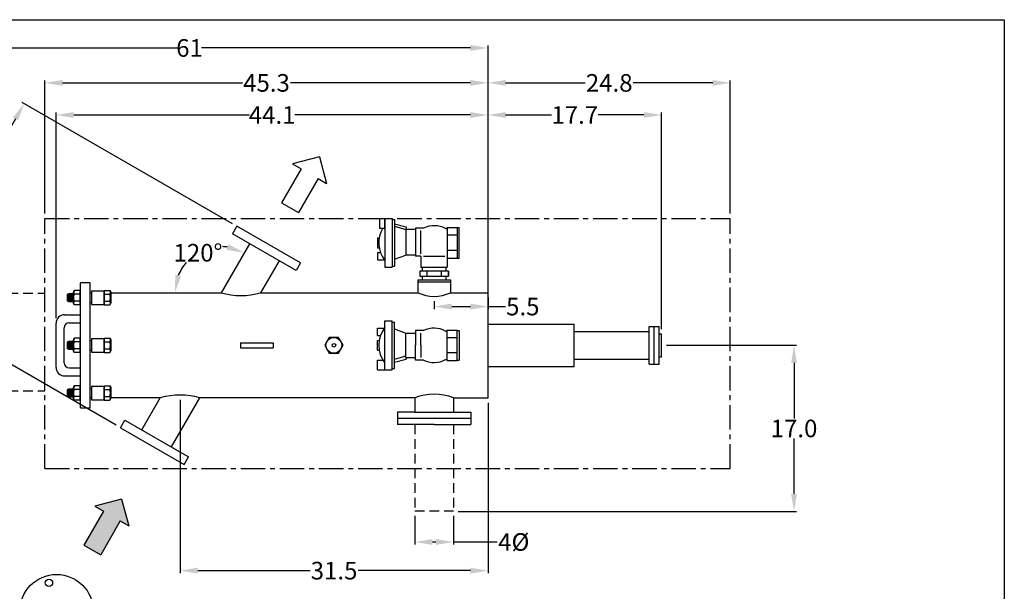
# Model space of a CAD drawing. Extents: x 8 to 168, y 8 to 128.
# Drawn here: x 67 to 168, y 70 to 128 of the extents above; entities that cross this region are included whole.
import ezdxf

# ---------------------------------------------------------------- set-up
doc = ezdxf.new("R2010")
doc.units = 0
doc.header["$LTSCALE"] = 2
doc.header["$MEASUREMENT"] = 0
doc.linetypes.add('CENTER', pattern=[2, 1.25, -0.25, 0.25, -0.25])
doc.linetypes.add('DASHED', pattern=[0.75, 0.5, -0.25])
doc.layers.get('0').update_dxf_attribs({"linetype": 'CONTINUOUS'})
doc.layers.get('Defpoints').update_dxf_attribs({"linetype": 'CONTINUOUS'})
doc.layers.add('DIMENSIONS', color=7, linetype='CONTINUOUS')
doc.styles.add('style18', font='arialbd.ttf', dxfattribs={"height": 1.8})
doc.dimstyles.get("Standard").update_dxf_attribs({"dimtxt": 1.2, "dimasz": 1.8, "dimexe": 0.25, "dimexo": 0.5, "dimgap": 0.09, "dimtad": 0, "dimtih": 1, "dimtoh": 1, "dimdec": 1, "dimzin": 0, "dimdsep": 46, "dimtxsty": 'style18', "dimcen": 0, "dimclrd": 256, "dimclre": 256, "dimclrt": 256, "dimadec": 0, "dimazin": 0, "dimtp": 0.08, "dimtm": 0.08, "dimtfac": 1, "dimtdec": 1, "dimtofl": 0, "dimtmove": 0, "dimatfit": 3, "dimfxl": 1, "dimtolj": 1, "dimtzin": 0, "dimlwd": -1, "dimlwe": -1, "dimarcsym": 0})

# ---------------------------------------------------------------- blocks, each defined once
blk = doc.blocks.new('*D6')
at = {"layer": 'Defpoints', "color": 0, "linetype": 'Continuous', "lineweight": 30, "transparency": 16777216}
for p in [(115.26, 118.26), (115.26, 100.09), (71.13, 96.99)]:
    blk.add_point(p, dxfattribs=at)
at = {"layer": 'DIMENSIONS', "linetype": 'Continuous', "transparency": 16777216}
for p, q in [((71.13, 97.49), (71.13, 118.51)), ((72.93, 118.26), (90.89, 118.26)), ((113.46, 118.26), (95.51, 118.26)), ((115.26, 100.59), (115.26, 118.51))]:
    blk.add_line(p, q, dxfattribs=at)
at = {"layer": 'DIMENSIONS', "linetype": 'Continuous', "lineweight": 30, "transparency": 16777216}
for points in [[(72.93, 118.56), (72.93, 117.96), (71.13, 118.26)], [(113.46, 118.56), (113.46, 117.96), (115.26, 118.26)]]:
    blk.add_solid(points, dxfattribs=at)
at = {"layer": 'DIMENSIONS', "linetype": 'Continuous', "lineweight": 30, "transparency": 16777216, "insert": (93.2, 118.26), "char_height": 1.8, "attachment_point": 5, "style": 'style18'}
blk.add_mtext('\\A1;44.1', dxfattribs=at)
blk = doc.blocks.new('*D7')
at = {"layer": 'Defpoints', "color": 0, "linetype": 'Continuous', "lineweight": 30, "transparency": 16777216}
for p in [(132.98, 118.26), (115.26, 100.09), (132.98, 95.88)]:
    blk.add_point(p, dxfattribs=at)
at = {"layer": 'DIMENSIONS', "linetype": 'Continuous', "transparency": 16777216}
for p, q in [((115.26, 100.59), (115.26, 118.51)), ((117.06, 118.26), (121.74, 118.26)), ((131.18, 118.26), (126.5, 118.26)), ((132.98, 96.38), (132.98, 118.51))]:
    blk.add_line(p, q, dxfattribs=at)
at = {"layer": 'DIMENSIONS', "linetype": 'Continuous', "lineweight": 30, "transparency": 16777216}
for points in [[(117.06, 118.56), (117.06, 117.96), (115.26, 118.26)], [(131.18, 118.56), (131.18, 117.96), (132.98, 118.26)]]:
    blk.add_solid(points, dxfattribs=at)
at = {"layer": 'DIMENSIONS', "linetype": 'Continuous', "lineweight": 30, "transparency": 16777216, "insert": (124.12, 118.26), "char_height": 1.8, "attachment_point": 5, "style": 'style18'}
blk.add_mtext('\\A1;17.7', dxfattribs=at)
blk = doc.blocks.new('*D8')
at = {"layer": 'Defpoints', "color": 0, "linetype": 'Continuous', "lineweight": 30, "transparency": 16777216}
for p in [(115.26, 121.54), (69.99, 107.7), (115.26, 100.16)]:
    blk.add_point(p, dxfattribs=at)
at = {"layer": 'DIMENSIONS', "linetype": 'Continuous', "transparency": 16777216}
for p, q in [((69.99, 108.2), (69.99, 121.79)), ((115.26, 100.66), (115.26, 121.79)), ((71.79, 121.54), (90.17, 121.54)), ((113.46, 121.54), (95.09, 121.54))]:
    blk.add_line(p, q, dxfattribs=at)
at = {"layer": 'DIMENSIONS', "linetype": 'Continuous', "lineweight": 30, "transparency": 16777216}
for points in [[(71.79, 121.84), (71.79, 121.24), (69.99, 121.54)], [(113.46, 121.84), (113.46, 121.24), (115.26, 121.54)]]:
    blk.add_solid(points, dxfattribs=at)
at = {"layer": 'DIMENSIONS', "linetype": 'Continuous', "lineweight": 30, "transparency": 16777216, "insert": (92.63, 121.54), "char_height": 1.8, "attachment_point": 5, "style": 'style18'}
blk.add_mtext('\\A1;45.3', dxfattribs=at)
blk = doc.blocks.new('*D9')
at = {"layer": 'Defpoints', "color": 0, "linetype": 'Continuous', "lineweight": 30, "transparency": 16777216}
for p in [(140.01, 121.54), (140.01, 107.7), (115.26, 100.16)]:
    blk.add_point(p, dxfattribs=at)
at = {"layer": 'DIMENSIONS', "linetype": 'Continuous', "transparency": 16777216}
for p, q in [((115.26, 100.66), (115.26, 121.79)), ((140.01, 108.2), (140.01, 121.79)), ((117.06, 121.54), (125.19, 121.54)), ((138.21, 121.54), (130.09, 121.54))]:
    blk.add_line(p, q, dxfattribs=at)
at = {"layer": 'DIMENSIONS', "linetype": 'Continuous', "lineweight": 30, "transparency": 16777216}
for points in [[(117.06, 121.84), (117.06, 121.24), (115.26, 121.54)], [(138.21, 121.84), (138.21, 121.24), (140.01, 121.54)]]:
    blk.add_solid(points, dxfattribs=at)
at = {"layer": 'DIMENSIONS', "linetype": 'Continuous', "lineweight": 30, "transparency": 16777216, "insert": (127.64, 121.54), "char_height": 1.8, "attachment_point": 5, "style": 'style18'}
blk.add_mtext('\\A1;24.8', dxfattribs=at)
blk = doc.blocks.new('*D11')
at = {"layer": 'Defpoints', "color": 0, "linetype": 'Continuous', "lineweight": 30, "transparency": 16777216}
for p in [(107.78, 77.79), (111.72, 77.79), (107.78, 74.62)]:
    blk.add_point(p, dxfattribs=at)
at = {"layer": 'DIMENSIONS', "linetype": 'Continuous', "transparency": 16777216}
for p, q in [((107.78, 77.29), (107.78, 74.37)), ((111.72, 77.29), (111.72, 74.37)), ((109.58, 74.62), (109.92, 74.62)), ((111.72, 74.62), (116.18, 74.62))]:
    blk.add_line(p, q, dxfattribs=at)
at = {"layer": 'DIMENSIONS', "linetype": 'Continuous', "lineweight": 30, "transparency": 16777216}
for points in [[(109.58, 74.92), (109.58, 74.32), (107.78, 74.62)], [(109.92, 74.92), (109.92, 74.32), (111.72, 74.62)]]:
    blk.add_solid(points, dxfattribs=at)
at = {"layer": 'DIMENSIONS', "linetype": 'Continuous', "lineweight": 30, "transparency": 16777216, "insert": (117.89, 74.62), "char_height": 1.8, "attachment_point": 5, "style": 'style18'}
blk.add_mtext('\\A1;4%%c', dxfattribs=at)
blk = doc.blocks.new('*D12')
at = {"layer": 'Defpoints', "color": 0, "linetype": 'Continuous', "lineweight": 30, "transparency": 16777216}
for p in [(83.8, 89.64), (115.26, 89.34), (115.26, 71.69)]:
    blk.add_point(p, dxfattribs=at)
at = {"layer": 'DIMENSIONS', "linetype": 'Continuous', "transparency": 16777216}
for p, q in [((83.8, 89.14), (83.8, 71.44)), ((115.26, 88.84), (115.26, 71.44)), ((85.6, 71.69), (97.08, 71.69)), ((113.46, 71.69), (101.98, 71.69))]:
    blk.add_line(p, q, dxfattribs=at)
at = {"layer": 'DIMENSIONS', "linetype": 'Continuous', "lineweight": 30, "transparency": 16777216}
for points in [[(85.6, 71.99), (85.6, 71.39), (83.8, 71.69)], [(113.46, 71.99), (113.46, 71.39), (115.26, 71.69)]]:
    blk.add_solid(points, dxfattribs=at)
at = {"layer": 'DIMENSIONS', "linetype": 'Continuous', "lineweight": 30, "transparency": 16777216, "insert": (99.53, 71.69), "char_height": 1.8, "attachment_point": 5, "style": 'style18'}
blk.add_mtext('\\A1;31.5', dxfattribs=at)
blk = doc.blocks.new('*D20')
at = {"layer": 'Defpoints', "color": 0, "linetype": 'Continuous', "lineweight": 30, "transparency": 16777216}
for p in [(115.26, 125.11), (54.26, 100.05), (115.26, 96.88)]:
    blk.add_point(p, dxfattribs=at)
at = {"layer": 'DIMENSIONS', "linetype": 'Continuous', "transparency": 16777216}
for p, q in [((54.26, 100.55), (54.26, 125.36)), ((56.06, 125.11), (83.53, 125.11)), ((113.46, 125.11), (85.99, 125.11)), ((115.26, 97.38), (115.26, 125.36))]:
    blk.add_line(p, q, dxfattribs=at)
at = {"layer": 'DIMENSIONS', "linetype": 'Continuous', "lineweight": 30, "transparency": 16777216}
for points in [[(56.06, 125.41), (56.06, 124.81), (54.26, 125.11)], [(113.46, 125.41), (113.46, 124.81), (115.26, 125.11)]]:
    blk.add_solid(points, dxfattribs=at)
at = {"layer": 'DIMENSIONS', "linetype": 'Continuous', "lineweight": 30, "transparency": 16777216, "insert": (84.76, 125.11), "char_height": 1.8, "attachment_point": 5, "style": 'style18'}
blk.add_mtext('\\A1;61', dxfattribs=at)
blk = doc.blocks.new('*D21')
at = {"layer": 'Defpoints', "color": 0, "linetype": 'Continuous', "lineweight": 30, "transparency": 16777216}
for p in [(89.6, 106.89), (56, 98.83), (77.71, 86.3)]:
    blk.add_point(p, dxfattribs=at)
at = {"layer": 'DIMENSIONS', "linetype": 'Continuous', "transparency": 16777216}
for p, q in [((89.17, 107.14), (67.67, 119.55)), ((66.99, 117.87), (62.52, 110.14)), ((56.9, 100.39), (61.36, 108.12)), ((77.28, 86.55), (55.78, 98.96))]:
    blk.add_line(p, q, dxfattribs=at)
at = {"layer": 'DIMENSIONS', "linetype": 'Continuous', "lineweight": 30, "transparency": 16777216}
for points in [[(66.73, 118.02), (67.25, 117.72), (67.89, 119.43)], [(56.64, 100.54), (57.16, 100.24), (56, 98.83)]]:
    blk.add_solid(points, dxfattribs=at)
at = {"layer": 'DIMENSIONS', "linetype": 'Continuous', "lineweight": 30, "transparency": 16777216, "insert": (61.94, 109.13), "char_height": 1.8, "attachment_point": 5, "style": 'style18'}
blk.add_mtext('\\A1;23.8', dxfattribs=at)
blk = doc.blocks.new('*D22')
at = {"layer": 'Defpoints', "color": 0, "linetype": 'Continuous', "lineweight": 30, "transparency": 16777216}
for p in [(109.75, 99.72), (115.26, 100.09), (115.26, 98.68)]:
    blk.add_point(p, dxfattribs=at)
at = {"layer": 'DIMENSIONS', "linetype": 'Continuous', "transparency": 16777216}
for p, q in [((115.26, 99.59), (115.26, 98.43)), ((109.75, 99.22), (109.75, 98.43)), ((111.55, 98.68), (113.46, 98.68)), ((115.26, 98.68), (117.06, 98.68))]:
    blk.add_line(p, q, dxfattribs=at)
at = {"layer": 'DIMENSIONS', "linetype": 'Continuous', "lineweight": 30, "transparency": 16777216}
for points in [[(111.55, 98.98), (111.55, 98.38), (109.75, 98.68)], [(113.46, 98.98), (113.46, 98.38), (115.26, 98.68)]]:
    blk.add_solid(points, dxfattribs=at)
at = {"layer": 'DIMENSIONS', "linetype": 'Continuous', "lineweight": 30, "transparency": 16777216, "insert": (118.81, 98.68), "char_height": 1.8, "attachment_point": 5, "style": 'style18'}
blk.add_mtext('\\A1;5.5', dxfattribs=at)
blk = doc.blocks.new('*D23')
at = {"layer": 'Defpoints', "color": 0, "linetype": 'Continuous', "lineweight": 30, "transparency": 16777216}
for p in [(132.98, 94.72), (111.72, 77.73), (146.52, 77.73)]:
    blk.add_point(p, dxfattribs=at)
at = {"layer": 'DIMENSIONS', "linetype": 'Continuous', "transparency": 16777216}
for p, q in [((133.48, 94.72), (146.77, 94.72)), ((146.52, 92.92), (146.52, 87.23)), ((146.52, 79.53), (146.52, 85.21)), ((112.22, 77.73), (146.77, 77.73))]:
    blk.add_line(p, q, dxfattribs=at)
at = {"layer": 'DIMENSIONS', "linetype": 'Continuous', "lineweight": 30, "transparency": 16777216}
for points in [[(146.22, 92.92), (146.82, 92.92), (146.52, 94.72)], [(146.22, 79.53), (146.82, 79.53), (146.52, 77.73)]]:
    blk.add_solid(points, dxfattribs=at)
at = {"layer": 'DIMENSIONS', "linetype": 'Continuous', "lineweight": 30, "transparency": 16777216, "insert": (146.52, 86.22), "char_height": 1.8, "attachment_point": 5, "style": 'style18'}
blk.add_mtext('\\A1;17.0', dxfattribs=at)
blk = doc.blocks.new('*D24')
at = {"layer": 'Defpoints', "color": 0, "linetype": 'Continuous', "lineweight": 30, "transparency": 16777216}
for p in [(87.17, 104.74), (90.88, 105.11), (76.72, 100.09), (87.99, 100.09), (87.99, 100.09)]:
    blk.add_point(p, dxfattribs=at)
at = {"layer": 'DIMENSIONS', "linetype": 'Continuous', "transparency": 16777216}
for start, end in [(81.9749, 87.9158), (139.2816, 158.0251)]:
    blk.add_arc((87.99, 100.09), 4.72, start, end, dxfattribs=at)
at = {"layer": 'DIMENSIONS', "linetype": 'Continuous', "lineweight": 30, "transparency": 16777216}
for points in [[(88.74, 105.05), (88.55, 104.48), (90.35, 104.18)], [(83.9, 101.8), (83.31, 101.92), (83.27, 100.09)]]:
    blk.add_solid(points, dxfattribs=at)
at = {"layer": 'DIMENSIONS', "linetype": 'Continuous', "lineweight": 30, "transparency": 16777216, "insert": (85.63, 104.18), "char_height": 1.8, "attachment_point": 5, "style": 'style18'}
blk.add_mtext('\\A1;120°', dxfattribs=at)

msp = doc.modelspace()

# ---------------------------------------------------------------- hatches: boundary and pattern name
at = {"layer": 'DIMENSIONS', "linetype": 'Continuous'}
msp.add_hatch(color=256, dxfattribs=at).paths.add_polyline_path([(77.692, 76.774), (78.558, 76.274), (77.826, 79.006), (75.094, 78.274), (75.96, 77.774), (73.96, 74.31), (75.692, 73.31)])

# ---------------------------------------------------------------- linework, layer by layer
at = {"color": 7, "linetype": 'Continuous', "lineweight": 30}
for p, q in [((104.184, 107.697), (104.184, 106.697)), ((104.184, 107.697), (105.47, 107.697)), ((104.72, 107.697), (104.72, 102.697)), ((104.72, 107.697), (104.72, 102.697)), ((104.72, 106.697), (104.72, 107.697)), ((105.47, 107.697), (105.47, 102.697)), ((89.602, 106.89), (89.149, 106.105)), ((96.097, 103.14), (89.602, 106.89)), ((104.184, 106.697), (104.72, 106.697)), ((105.47, 107.572), (105.72, 107.572)), ((105.72, 107.572), (105.72, 102.822)), ((105.72, 107.144), (106.912, 106.813)), ((105.72, 106.885), (106.845, 106.572)), ((106.912, 106.813), (106.845, 106.572)), ((107.845, 106.697), (107.845, 103.822)), ((108.658, 106.697), (107.845, 106.697)), ((110.917, 106.661), (110.923, 106.659)), ((110.923, 106.659), (110.941, 106.65)), ((110.941, 106.65), (110.96, 106.645)), ((110.96, 106.645), (110.98, 106.643)), ((110.98, 106.643), (111, 106.645)), ((111, 106.645), (111.019, 106.65)), ((111.019, 106.65), (111.038, 106.659)), ((111.038, 106.659), (111.054, 106.67)), ((111.054, 106.67), (111.068, 106.684)), ((111.068, 106.684), (111.08, 106.701)), ((111.08, 106.701), (111.088, 106.719)), ((111.088, 106.719), (111.093, 106.738)), ((111.093, 106.738), (111.095, 106.758)), ((111.095, 106.76), (111.095, 103.635)), ((111.095, 106.76), (112.311, 106.76)), ((112.095, 106.76), (112.095, 103.635)), ((112.311, 103.635), (112.311, 106.76)), ((95.644, 102.355), (89.149, 106.105)), ((103.97, 105.697), (104.138, 105.697)), ((103.97, 105.697), (103.97, 104.697)), ((106.845, 106.572), (106.845, 103.947)), ((107.845, 106.572), (106.845, 106.572)), ((108.408, 104.072), (108.408, 106.447)), ((112.095, 105.979), (111.095, 105.979)), ((90.881, 105.105), (87.987, 100.093)), ((103.97, 104.697), (104.138, 104.697)), ((103.97, 104.197), (104.27, 104.197)), ((103.97, 104.197), (103.97, 103.447)), ((105.72, 103.51), (106.845, 103.947)), ((107.845, 103.947), (106.845, 103.947)), ((108.408, 103.822), (107.845, 103.822)), ((108.408, 103.822), (108.408, 102.697)), ((108.658, 103.822), (110.845, 103.822)), ((112.095, 104.416), (111.095, 104.416)), ((111.095, 103.635), (112.311, 103.635)), ((111.095, 103.635), (111.095, 102.697)), ((93.912, 103.355), (92.029, 100.093)), ((96.097, 103.14), (95.644, 102.355)), ((103.97, 103.447), (104.673, 103.447)), ((104.72, 102.697), (105.47, 102.697)), ((105.47, 102.822), (105.72, 102.822)), ((108.408, 102.697), (111.095, 102.697)), ((108.545, 102.697), (108.545, 102.29)), ((110.958, 102.697), (110.958, 102.29)), ((108.278, 102.29), (108.278, 101.803)), ((111.224, 102.29), (108.278, 102.29)), ((108.278, 102.29), (108.278, 101.803)), ((111.224, 102.29), (108.278, 102.29)), ((108.278, 101.803), (111.224, 101.803)), ((108.278, 101.803), (111.224, 101.803)), ((108.545, 101.803), (108.545, 101.395)), ((109.015, 102.29), (109.015, 101.803)), ((110.488, 102.29), (110.488, 101.803)), ((110.958, 101.803), (110.958, 101.395)), ((111.224, 102.29), (111.224, 101.803)), ((111.224, 102.29), (111.224, 101.803)), ((111.224, 101.803), (111.224, 102.29)), ((73.631, 88.343), (73.631, 101.093)), ((74.631, 101.093), (73.631, 101.093)), ((73.631, 88.343), (73.631, 101.093)), ((74.631, 101.093), (73.631, 101.093)), ((74.631, 88.343), (74.631, 101.093)), ((74.631, 88.343), (74.631, 101.093)), ((108.075, 101.395), (108.075, 100.093)), ((108.075, 101.395), (111.428, 101.395)), ((108.075, 101.191), (111.428, 101.191)), ((111.428, 101.395), (111.428, 100.093)), ((72.399, 99.987), (72.269, 99.922)), ((72.269, 99.922), (72.269, 99.256)), ((72.399, 99.987), (72.399, 99.191)), ((72.92, 99.987), (72.399, 99.987)), ((72.529, 99.922), (72.529, 99.256)), ((72.66, 99.987), (72.66, 99.191)), ((72.79, 99.922), (72.79, 99.256)), ((73.009, 100.312), (72.92, 100.157)), ((72.92, 99.021), (72.92, 100.157)), ((72.92, 99.987), (72.92, 99.191)), ((73.588, 100.312), (73.009, 100.312)), ((73.588, 99.951), (73.009, 99.951)), ((73.588, 99.951), (73.588, 100.312)), ((73.631, 100.157), (73.588, 100.157)), ((73.588, 99.227), (73.588, 99.951)), ((73.631, 99.021), (73.631, 100.157)), ((74.631, 100.089), (74.756, 100.089)), ((74.756, 100.289), (74.756, 98.889)), ((74.756, 100.289), (76.006, 100.289)), ((76.006, 100.289), (76.006, 98.889)), ((76.006, 100.157), (76.006, 99.021)), ((76.006, 100.157), (76.049, 100.157)), ((76.049, 100.312), (76.049, 99.951)), ((76.049, 100.312), (76.629, 100.312)), ((76.049, 99.951), (76.049, 99.227)), ((76.049, 99.951), (76.629, 99.951)), ((76.629, 100.312), (76.718, 100.157)), ((76.718, 100.157), (76.718, 99.021)), ((76.718, 100.093), (87.987, 100.093)), ((92.029, 100.093), (108.075, 100.093)), ((107.027, 100.093), (108.075, 100.093)), ((111.428, 100.093), (115.261, 100.093)), ((111.428, 100.093), (115.261, 100.093)), ((111.428, 100.093), (115.261, 100.093)), ((115.261, 89.343), (115.261, 100.093)), ((72.399, 99.191), (72.269, 99.256)), ((72.399, 99.191), (72.92, 99.191)), ((73.009, 98.866), (72.92, 99.021)), ((73.588, 99.227), (73.009, 99.227)), ((73.588, 98.866), (73.009, 98.866)), ((73.588, 98.866), (73.588, 99.227)), ((73.631, 99.021), (73.588, 99.021)), ((74.631, 99.089), (74.756, 99.089)), ((74.756, 98.889), (76.006, 98.889)), ((76.006, 99.021), (76.049, 99.021)), ((76.049, 99.227), (76.049, 98.866)), ((76.049, 99.227), (76.629, 99.227)), ((76.049, 98.866), (76.629, 98.866)), ((76.629, 98.866), (76.718, 99.021)), ((71.981, 97.843), (73.631, 97.843)), ((71.131, 92.443), (71.131, 96.993)), ((72.465, 97.009), (73.631, 97.009)), ((104.72, 97.218), (105.47, 97.218)), ((104.72, 92.218), (104.72, 97.218)), ((104.72, 92.218), (104.72, 97.218)), ((105.47, 92.218), (105.47, 97.218)), ((105.47, 97.093), (105.72, 97.093)), ((105.72, 92.343), (105.72, 97.093)), ((115.261, 96.884), (124.074, 96.884)), ((124.074, 92.551), (124.074, 96.884)), ((131.731, 96.634), (132.731, 96.634)), ((131.731, 92.801), (131.731, 96.634)), ((132.231, 92.801), (132.231, 96.634)), ((132.731, 92.801), (132.731, 96.634)), ((71.965, 92.926), (71.965, 96.509)), ((103.97, 96.468), (104.673, 96.468)), ((103.97, 95.718), (103.97, 96.468)), ((103.97, 95.718), (104.27, 95.718)), ((105.72, 96.405), (106.845, 95.968)), ((106.845, 93.468), (106.845, 95.968)), ((106.845, 95.968), (107.845, 95.968)), ((107.845, 96.218), (107.845, 94.718)), ((108.658, 96.218), (107.845, 96.218)), ((108.408, 94.718), (108.408, 95.968)), ((110.917, 96.181), (110.923, 96.179)), ((110.923, 96.179), (110.941, 96.17)), ((110.941, 96.17), (110.96, 96.165)), ((110.96, 96.165), (110.98, 96.163)), ((110.98, 96.163), (111, 96.165)), ((111, 96.165), (111.019, 96.17)), ((111.019, 96.17), (111.038, 96.179)), ((111.038, 96.179), (111.054, 96.19)), ((111.054, 96.19), (111.068, 96.205)), ((111.068, 96.205), (111.08, 96.221)), ((111.08, 96.221), (111.088, 96.239)), ((111.088, 96.239), (111.093, 96.258)), ((111.093, 96.258), (111.095, 96.278)), ((111.095, 93.155), (111.095, 96.28)), ((111.095, 96.28), (112.095, 96.28)), ((112.095, 93.155), (112.095, 96.28)), ((112.095, 96.218), (112.311, 96.218)), ((112.311, 96.218), (112.311, 93.218)), ((124.074, 96.134), (131.731, 96.134)), ((132.731, 95.884), (132.981, 95.884)), ((132.981, 93.551), (132.981, 95.884)), ((72.399, 95.116), (72.269, 95.051)), ((72.269, 95.051), (72.269, 94.384)), ((72.399, 95.116), (72.399, 94.319)), ((72.92, 95.116), (72.399, 95.116)), ((72.529, 95.051), (72.529, 94.384)), ((72.66, 95.116), (72.66, 94.319)), ((72.79, 95.051), (72.79, 94.384)), ((73.009, 95.44), (72.92, 95.285)), ((72.92, 94.15), (72.92, 95.285)), ((72.92, 95.116), (72.92, 94.319)), ((73.588, 95.44), (73.009, 95.44)), ((73.588, 95.08), (73.009, 95.08)), ((73.588, 95.08), (73.588, 95.44)), ((73.631, 95.285), (73.588, 95.285)), ((73.588, 94.356), (73.588, 95.08)), ((73.631, 94.15), (73.631, 95.285)), ((74.631, 95.218), (74.756, 95.218)), ((74.756, 95.418), (76.006, 95.418)), ((74.756, 95.418), (74.756, 94.018)), ((76.006, 95.418), (76.006, 94.018)), ((76.006, 95.285), (76.006, 94.15)), ((76.006, 95.285), (76.049, 95.285)), ((76.049, 95.44), (76.049, 95.08)), ((76.049, 95.44), (76.629, 95.44)), ((76.049, 95.08), (76.049, 94.356)), ((76.049, 95.08), (76.629, 95.08)), ((76.629, 95.44), (76.718, 95.285)), ((76.718, 95.285), (76.718, 94.15)), ((89.975, 94.968), (89.975, 94.468)), ((89.975, 94.968), (93.308, 94.968)), ((93.308, 94.968), (93.308, 94.468)), ((99.043, 95.53), (98.574, 94.718)), ((99.043, 95.53), (98.574, 94.718)), ((98.574, 94.718), (99.043, 93.906)), ((98.574, 94.718), (99.043, 93.906)), ((99.98, 95.53), (99.043, 95.53)), ((99.98, 95.53), (99.043, 95.53)), ((99.043, 95.53), (99.98, 95.53)), ((99.98, 95.53), (99.043, 95.53)), ((100.449, 94.718), (99.98, 95.53)), ((100.449, 94.718), (99.98, 95.53)), ((99.98, 93.906), (100.449, 94.718)), ((99.98, 93.906), (100.449, 94.718)), ((103.97, 95.218), (104.138, 95.218)), ((103.97, 94.218), (103.97, 95.218)), ((107.845, 93.218), (107.845, 94.718)), ((108.408, 94.718), (108.408, 93.468)), ((112.095, 95.499), (111.095, 95.499)), ((72.399, 94.319), (72.269, 94.384)), ((72.399, 94.319), (72.92, 94.319)), ((73.009, 93.995), (72.92, 94.15)), ((73.588, 94.356), (73.009, 94.356)), ((73.588, 93.995), (73.009, 93.995)), ((73.588, 93.995), (73.588, 94.356)), ((73.631, 94.15), (73.588, 94.15)), ((74.631, 94.218), (74.756, 94.218)), ((74.756, 94.018), (76.006, 94.018)), ((76.006, 94.15), (76.049, 94.15)), ((76.049, 94.356), (76.049, 93.995)), ((76.049, 94.356), (76.629, 94.356)), ((76.049, 93.995), (76.629, 93.995)), ((76.629, 93.995), (76.718, 94.15)), ((89.975, 94.468), (93.308, 94.468)), ((99.043, 93.906), (99.98, 93.906)), ((99.043, 93.906), (99.98, 93.906)), ((99.043, 93.906), (99.98, 93.906)), ((103.97, 94.218), (104.138, 94.218)), ((105.72, 93.317), (106.642, 93.573)), ((112.095, 93.936), (111.095, 93.936)), ((132.731, 93.551), (132.981, 93.551)), ((103.97, 92.218), (103.97, 93.218)), ((103.97, 93.218), (104.506, 93.218)), ((105.72, 92.993), (106.887, 93.317)), ((106.845, 93.468), (107.845, 93.468)), ((106.848, 93.458), (106.887, 93.317)), ((108.658, 93.218), (107.845, 93.218)), ((110.917, 93.254), (110.923, 93.256)), ((110.923, 93.256), (110.941, 93.265)), ((110.941, 93.265), (110.96, 93.27)), ((110.96, 93.27), (110.98, 93.272)), ((110.98, 93.272), (111, 93.27)), ((111, 93.27), (111.019, 93.265)), ((111.019, 93.265), (111.038, 93.256)), ((111.038, 93.256), (111.054, 93.245)), ((111.054, 93.245), (111.068, 93.231)), ((111.068, 93.231), (111.08, 93.214)), ((111.08, 93.214), (111.088, 93.196)), ((111.088, 93.196), (111.093, 93.177)), ((111.093, 93.177), (111.095, 93.157)), ((111.095, 93.155), (112.095, 93.155)), ((112.095, 93.218), (112.311, 93.218)), ((115.261, 92.551), (124.074, 92.551)), ((124.074, 93.301), (131.731, 93.301)), ((131.731, 92.801), (132.731, 92.801)), ((71.981, 91.593), (73.631, 91.593)), ((72.465, 92.426), (73.631, 92.426)), ((103.97, 92.218), (105.47, 92.218)), ((105.47, 92.343), (105.72, 92.343)), ((73.009, 90.569), (72.92, 90.414)), ((73.588, 90.569), (73.009, 90.569)), ((73.588, 90.208), (73.588, 90.569)), ((74.756, 90.546), (76.006, 90.546)), ((74.756, 90.546), (74.756, 89.146)), ((76.006, 90.546), (76.006, 89.146)), ((76.049, 90.569), (76.049, 90.208)), ((76.049, 90.569), (76.629, 90.569)), ((76.629, 90.569), (76.718, 90.414)), ((72.399, 90.245), (72.269, 90.18)), ((72.269, 90.18), (72.269, 89.513)), ((72.399, 90.245), (72.399, 89.448)), ((72.92, 90.245), (72.399, 90.245)), ((72.529, 90.18), (72.529, 89.513)), ((72.66, 90.245), (72.66, 89.448)), ((72.79, 90.18), (72.79, 89.513)), ((72.92, 89.278), (72.92, 90.414)), ((72.92, 90.245), (72.92, 89.448)), ((73.588, 90.208), (73.009, 90.208)), ((73.631, 90.414), (73.588, 90.414)), ((73.588, 89.484), (73.588, 90.208)), ((73.631, 89.278), (73.631, 90.414)), ((74.631, 90.346), (74.756, 90.346)), ((76.006, 90.414), (76.006, 89.278)), ((76.006, 90.414), (76.049, 90.414)), ((76.049, 90.208), (76.049, 89.484)), ((76.049, 90.208), (76.629, 90.208)), ((76.718, 90.414), (76.718, 89.278)), ((72.399, 89.448), (72.269, 89.513)), ((72.399, 89.448), (72.92, 89.448)), ((73.009, 89.124), (72.92, 89.278)), ((73.588, 89.484), (73.009, 89.484)), ((73.588, 89.124), (73.009, 89.124)), ((73.588, 89.124), (73.588, 89.484)), ((73.631, 89.278), (73.588, 89.278)), ((74.631, 89.346), (74.756, 89.346)), ((74.756, 89.146), (76.006, 89.146)), ((76.006, 89.278), (76.049, 89.278)), ((76.049, 89.484), (76.049, 89.124)), ((76.049, 89.484), (76.629, 89.484)), ((76.049, 89.124), (76.261, 89.124)), ((76.261, 89.124), (76.629, 89.124)), ((76.629, 89.124), (76.718, 89.278)), ((81.781, 89.343), (76.718, 89.343)), ((79.897, 86.08), (81.781, 89.343)), ((82.928, 84.33), (85.822, 89.343)), ((107.781, 89.343), (85.822, 89.343)), ((107.781, 89.343), (107.781, 87.903)), ((107.781, 88.965), (107.781, 88.399)), ((111.721, 89.343), (115.261, 89.343)), ((111.721, 89.343), (111.721, 87.903)), ((111.721, 88.965), (111.721, 88.399)), ((73.631, 88.343), (74.631, 88.343)), ((73.631, 88.343), (74.631, 88.343)), ((106.001, 87.883), (106.001, 86.633)), ((107.781, 87.883), (106.001, 87.883)), ((107.781, 87.883), (111.721, 87.883)), ((111.721, 87.883), (113.501, 87.883)), ((113.501, 87.883), (113.501, 86.633)), ((77.712, 86.296), (78.165, 87.08)), ((78.165, 87.08), (84.66, 83.33)), ((106.001, 87.258), (113.501, 87.258)), ((109.751, 86.633), (106.001, 86.633)), ((109.751, 86.633), (113.501, 86.633)), ((77.712, 86.296), (84.207, 82.546)), ((84.207, 82.546), (84.66, 83.33))]:
    msp.add_line(p, q, dxfattribs=at)
for centre, radius in [((99.511, 94.718), 0.812), ((99.511, 94.718), 0.188), ((71.185, 67.549), 3.75), ((70.408, 70.447), 0.375)]:
    msp.add_circle(centre, radius, dxfattribs=at)
for centre, radius, start, end in [((107.036, 105.197), 2.941, 149.3298, 218.05121), ((109.751, 104.432), 2.516, 62.39179, 115.7698), ((90.008, 106.917), 7.117, 253.50576, 286.49424), ((109.751, 103.731), 4.006, 245.25693, 294.74307), ((71.981, 96.993), 0.85, 90, 180), ((72.465, 96.509), 0.5, 90, 180), ((107.036, 94.718), 2.941, 141.94879, 218.05121), ((109.751, 93.952), 2.516, 62.39179, 115.7698), ((106.695, 93.426), 0.156, 11.66478, 109.66997), ((72.465, 92.926), 0.5, 180, 270), ((109.751, 95.483), 2.516, 244.2302, 297.60821), ((71.981, 92.443), 0.85, 180, 270), ((76.392, 90.389), 0.298, 322.72149, 37.27886), ((75.581, 89.846), 1.108, 340.92837, 19.0714), ((83.801, 82.518), 7.118, 73.50727, 106.49273), ((109.751, 84.342), 5.375, 68.49936, 111.50064), ((76.392, 89.304), 0.298, 322.72149, 37.27888)]:
    msp.add_arc(centre, radius, start, end, dxfattribs=at)
at = {"color": 7, "linetype": 'Continuous', "lineweight": 30, "extrusion": (0, 0, -1)}
for centre, major_axis, start_param, end_param in [((73.246, 100.131), (0.211, 0.211), 3.2763517, 4.5776235), ((74.056, 99.589), (-0.784, 0.784), 5.1649285, 5.8306498), ((73.246, 99.047), (0.211, 0.211), 3.276352, 4.5776235), ((73.246, 95.26), (0.211, 0.211), 3.2763517, 4.5776235), ((74.056, 94.718), (-0.784, 0.784), 5.1649285, 5.8306498), ((73.246, 94.175), (0.211, 0.211), 3.276352, 4.5776235), ((73.246, 90.389), (0.211, 0.211), 3.2763517, 4.5776235), ((74.056, 89.846), (-0.784, 0.784), 5.1649285, 5.8306498), ((73.246, 89.304), (0.211, 0.211), 3.276352, 4.5776235)]:
    msp.add_ellipse(centre, major_axis=major_axis, ratio=1, start_param=start_param, end_param=end_param, dxfattribs=at)
at = {"color": 7, "linetype": 'Continuous', "lineweight": 30}
for centre, major_axis, start_param, end_param in [((76.392, 100.131), (0.211, 0.211), 4.8471545, 6.1484259), ((75.581, 99.589), (-0.784, 0.784), 3.5941282, 4.2598495), ((76.392, 99.047), (0.211, 0.211), 4.8471545, 6.1484263), ((76.392, 95.26), (0.211, 0.211), 4.8471545, 6.1484259), ((75.581, 94.718), (-0.784, 0.784), 3.5941282, 4.2598495), ((76.392, 94.175), (0.211, 0.211), 4.8471545, 6.1484263)]:
    msp.add_ellipse(centre, major_axis=major_axis, ratio=1, start_param=start_param, end_param=end_param, dxfattribs=at)
at = {"layer": 'DIMENSIONS', "color": 7, "linetype": 'Continuous', "lineweight": 30}
for p, q in [((8, 128), (168, 128)), ((168, 128), (168, 8)), ((98.028, 113.984), (95.296, 113.252)), ((98.028, 113.984), (98.76, 111.252)), ((96.162, 112.752), (94.162, 109.288)), ((95.296, 113.252), (96.162, 112.752)), ((97.894, 111.752), (95.894, 108.288)), ((97.894, 111.752), (98.76, 111.252)), ((94.162, 109.288), (95.894, 108.288)), ((77.826, 79.006), (75.094, 78.274)), ((77.826, 79.006), (78.558, 76.274)), ((75.96, 77.774), (73.96, 74.31)), ((75.094, 78.274), (75.96, 77.774)), ((77.692, 76.774), (75.692, 73.31)), ((77.692, 76.774), (78.558, 76.274)), ((73.96, 74.31), (75.692, 73.31))]:
    msp.add_line(p, q, dxfattribs=at)
at = {"layer": 'DIMENSIONS', "color": 7, "linetype": 'CENTER', "lineweight": 30}
for p, q in [((69.991, 107.697), (140.011, 107.697)), ((69.991, 82.118), (69.991, 107.697)), ((140.011, 82.118), (140.011, 107.697)), ((69.991, 82.118), (140.011, 82.118))]:
    msp.add_line(p, q, dxfattribs=at)
at = {"layer": 'DIMENSIONS', "color": 7, "linetype": 'DASHED', "lineweight": 30}
for p, q in [((54.261, 100.051), (69.991, 100.051)), ((54.261, 90.051), (69.991, 90.051)), ((107.781, 86.633), (107.781, 77.788)), ((111.721, 86.633), (111.721, 77.788)), ((107.781, 77.788), (111.721, 77.788))]:
    msp.add_line(p, q, dxfattribs=at)

# ---------------------------------------------------------------- dimensions: what is measured, and where the dimension line sits
at = {"layer": 'DIMENSIONS', "color": 7, "linetype": 'Continuous', "lineweight": 30}
dim = msp.add_linear_dim(base=(115.261, 125.115), p1=(54.261, 100.051), p2=(115.261, 96.884), text='61', dimstyle='Standard', dxfattribs=at)
dim.commit()
dim.dimension.update_dxf_attribs({"geometry": '*D20', "text_midpoint": (84.761, 125.115)})
for base, p1, p2, picture, middle in [((115.261, 121.537), (69.991, 107.697), (115.261, 100.155), '*D8', (92.626, 121.537)), ((115.261, 118.263), (71.131, 96.993), (115.261, 100.093), '*D6', (93.196, 118.263)), ((115.261, 98.681), (109.751, 99.725), (115.261, 100.093), '*D22', (118.805, 98.681)), ((115.261, 71.685), (83.801, 89.635), (115.261, 89.343), '*D12', (99.531, 71.685))]:
    dim = msp.add_linear_dim(base=base, p1=p1, p2=p2, dimstyle='Standard', dxfattribs=at)
    dim.commit()
    dim.dimension.update_dxf_attribs({"geometry": picture, "text_midpoint": middle})
for base, p1, p2, picture, middle in [((140.011358249, 121.53714281), (115.261358249, 100.155116492), (140.011358249, 107.697490812), '*D9', (127.636358249, 121.53714281)), ((132.981, 118.263), (115.261, 100.093), (132.981, 95.884), '*D7', (124.121, 118.263))]:
    dim = msp.add_linear_dim(base=base, p1=p1, p2=p2, dimstyle='Standard', override={"dimtmove": 1}, dxfattribs=at)
    dim.commit()
    dim.dimension.update_dxf_attribs({"geometry": picture, "text_midpoint": middle})
dim = msp.add_aligned_dim(p1=(89.602, 106.89), p2=(77.712, 86.296), distance=-25.076, dimstyle='Standard', dxfattribs=at)
dim.commit()
dim.dimension.update_dxf_attribs({"geometry": '*D21', "text_midpoint": (61.941, 109.131)})
dim = msp.add_angular_dim_2l(base=(87.167, 104.743), line1=((76.718, 100.093), (87.987, 100.093)), line2=((90.881, 105.105), (87.987, 100.093)), dimstyle='Standard', dxfattribs=at)
dim.commit()
dim.dimension.update_dxf_attribs({"geometry": '*D24', "text_midpoint": (85.626, 104.182)})
dim = msp.add_linear_dim(base=(146.517, 77.725), p1=(132.981, 94.718), p2=(111.721, 77.725), angle=90, dimstyle='Standard', dxfattribs=at)
dim.commit()
dim.dimension.update_dxf_attribs({"geometry": '*D23', "text_midpoint": (146.517, 86.221)})
dim = msp.add_linear_dim(base=(107.781, 74.624), p1=(111.721, 77.788), p2=(107.781, 77.788), text='<>%%c', dimstyle='Standard', override={"dimdec": 0}, dxfattribs=at)
dim.commit()
dim.dimension.update_dxf_attribs({"geometry": '*D11', "text_midpoint": (117.891, 74.624), "dimtype": 160})

doc.saveas('drawing.dxf')
